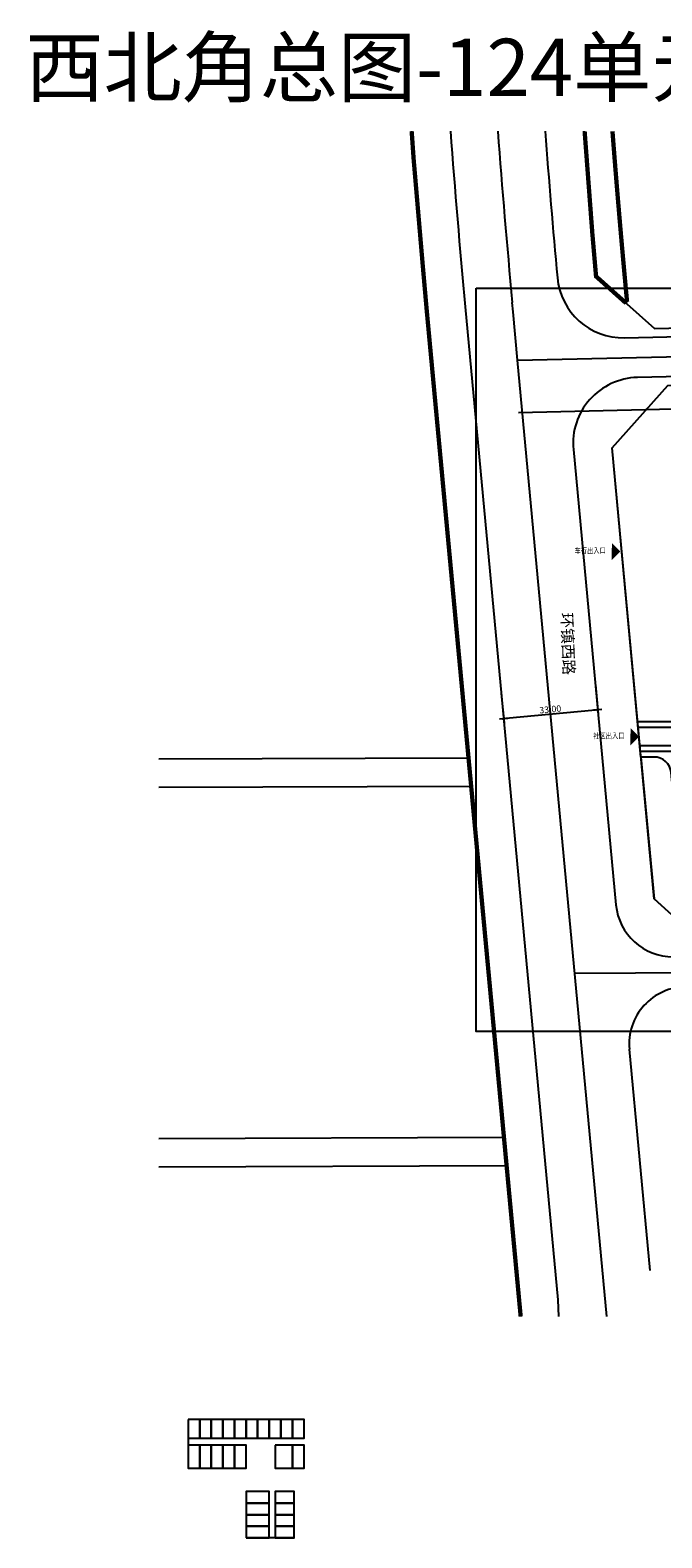
# Model space of a CAD drawing. Units: millimetres. Extents: x 206303 to 206959, y -29490 to -28940.
# Drawn here: x 206303 to 206524, y -29466 to -28940 of the extents above; entities that cross this region are included whole.
import ezdxf
from ezdxf.enums import TextEntityAlignment as Align

# ---------------------------------------------------------------- set-up
doc = ezdxf.new("R2010")
doc.units = ezdxf.units.MM
doc.header["$LTSCALE"] = 100
doc.linetypes.add('DASHDOT', pattern=[1, 0.5, -0.25, 0, -0.25])
doc.linetypes.add('DOTE', pattern=[2.42, 2, -0.2, 0.02, -0.2])
for name, color, linetype in [('A-ANNO-ARRW-TEXT', 7, 'Continuous'), ('A-ANNO-DIMS', 70, 'Continuous'), ('A-GLAZ-STON', 41, 'Continuous'), ('A-PKNG-CURB', 46, 'Continuous'), ('A-WALL', 1, 'Continuous'), ('A_OTHER_1', 136, 'Continuous'), ('C-BLDG-YARD', 1, 'Continuous'), ('C-TREE', 88, 'Continuous'), ('G-XREF', 2, 'Continuous'), ('JT-道路中线', 10, 'DASHDOT'), ('JT-道路红线', 7, 'Continuous'), ('JT-道路路名-BZ', 7, 'Continuous'), ('KX-城镇开发边界', 21, 'Continuous'), ('S-DETL-LINE1', 2, 'Continuous'), ('YD-E1', 7, 'Continuous'), ('YD-G1', 7, 'Continuous'), ('字', 7, 'Continuous'), ('消防', 6, 'Continuous'), ('规划用地边线', 1, 'DOTE')]:
    doc.layers.add(name, color=color, linetype=linetype)
doc.layers.add('JT-道路缘石线', color=7, linetype='Continuous', true_color=0x0000a2)
doc.layers.get('消防').off()
doc.styles.add('GLA_T_G02_T3', font='romans.shx', dxfattribs={"width": 0.65, "bigfont": 'hzdx.shx'})
doc.styles.add('黑体', font='simhei.ttf')
doc.dimstyles.new('DIMN&&1', dxfattribs={"dimtxt": 2.25, "dimasz": 0.75, "dimexe": 1.5, "dimexo": 0.9375, "dimgap": 0.5625, "dimtad": 1, "dimzin": 0, "dimdsep": 46, "dimtxsty": 'GLA_T_G02_T3', "dimblk": 'TICK-3', "dimcen": 1, "dimclrd": 256, "dimclre": 256, "dimclrt": 7, "dimazin": 0, "dimtfac": 0.5, "dimtix": 1, "dimtmove": 2, "dimatfit": 3, "dimldrblk": 'TICK-arow', "dimfxl": 2, "dimtvp": 1, "dimtolj": 1, "dimtzin": 0, "dimlwd": -1, "dimlwe": -1, "dimarcsym": 0})

# ---------------------------------------------------------------- blocks, each defined once
blk = doc.blocks.new('TICK-3')
blk.add_line((2, 0), (-2, 0))
at = {"const_width": 0.3}
blk.add_lwpolyline([(0.6, 0.6), (-0.6, -0.6)], dxfattribs=at)
blk = doc.blocks.new('*D24')
at = {"layer": 'A-ANNO-DIMS', "transparency": 16777216}
for p, q in [((206500.57, -29168.21), (206501.52, -29178.42)), ((206467.71, -29171.28), (206468.66, -29181.48)), ((206469.27, -29179.92), (206500.63, -29176.99))]:
    blk.add_line(p, q, dxfattribs=at)
at = {"layer": 'DEFPOINTS', "color": 0, "transparency": 16777216}
for p in [(206500.48, -29167.28), (206467.62, -29170.35), (206501.38, -29176.92)]:
    blk.add_point(p, dxfattribs=at)
at = {"layer": 'A-ANNO-DIMS', "transparency": 16777216, "xscale": 0.75, "yscale": 0.75, "zscale": 0.75}
for p, rotation in [((206468.53, -29179.99), 185.3347477402539), ((206501.38, -29176.92), 5.334747740253903)]:
    blk.add_blockref('TICK-3', p, dxfattribs=dict(at, rotation=rotation))
at = {"layer": 'A-ANNO-DIMS', "color": 7, "transparency": 16777216, "insert": (206484.8, -29176.78), "char_height": 2.25, "attachment_point": 5, "rotation": 5.3347, "style": 'GLA_T_G02_T3'}
blk.add_mtext('\\A1;33.00', dxfattribs=at)
blk = doc.blocks.new('TICK-arow')
blk.add_line((-1, 0), (0, 0))
blk.add_lwpolyline([(0, 0, 0, 1, 0), (-3, 0, 0, 0, 0)], format="xyseb")
blk = doc.blocks.new('dada')
at = {"layer": 'C-TREE'}
for centre, radius in [((1501392, 628214), 3254), ((1501401, 628207), 17.2)]:
    blk.add_circle(centre, radius, dxfattribs=at)
blk = doc.blocks.new('fregtrhthr')
at = {"layer": 'A-GLAZ-STON'}
for points in [[(1416161, 324918), (1416161, 324368), (1422461, 324368), (1422461, 324918)], [(1421011, 324368), (1421561, 324368), (1421561, 313368), (1421011, 313368)], [(1444161, 324918), (1444161, 324368), (1426461, 324368), (1426461, 324918)], [(1438761, 313068), (1439311, 313068), (1439311, 324368), (1438761, 324368)], [(1421561, 314518), (1421561, 313968), (1434311, 313968), (1434311, 314518)]]:
    blk.add_lwpolyline(points, close=True, dxfattribs=at)
for points in [[(1422761, 294308), (1422761, 313968), (1423311, 313968), (1423311, 294308)], [(1437561, 294308), (1437561, 315418), (1437011, 315418), (1437011, 294308)], [(1438761, 314518), (1437561, 314518)], [(1438761, 313968), (1437561, 313968)], [(1416661, 293758), (1424211, 293758), (1424211, 294308), (1416161, 294308), (1416161, 294308)], [(1416161, 294308), (1416161, 285808)], [(1416661, 293758), (1416661, 278308)], [(1443661, 293758), (1436111, 293758), (1436111, 294308), (1444161, 294308), (1444161, 294308)], [(1443661, 293758), (1443661, 278308)], [(1444161, 294308), (1444161, 285808)]]:
    blk.add_lwpolyline(points, dxfattribs=at)
at = {"layer": 'A-PKNG-CURB'}
for p, q in [((1416161, 293758), (1416161, 327031)), ((1444161, 327731), (1444161, 293758))]:
    blk.add_line(p, q, dxfattribs=at)
for points in [[(1345469, 325383), (1404556, 326761, -0.4210591), (1409161, 322262), (1409161, 285808)], [(1451161, 285808), (1451161, 323498, -0.407401), (1455556, 327997), (1519289, 329436)]]:
    blk.add_lwpolyline(points, format="xyb", dxfattribs=at)
at = {"layer": 'A_OTHER_1', "color": 5}
for p, q in [((1425961, 324368), (1425961, 326018)), ((1425961, 326018), (1435761, 326018)), ((1425961, 317518), (1438761, 317518)), ((1433411, 313968), (1421561, 313968)), ((1433411, 293758), (1433411, 313968)), ((1424211, 293758), (1433411, 293758))]:
    blk.add_line(p, q, dxfattribs=at)
for points in [[(1429411, 326018), (1429411, 327018), (1443986, 327018)], [(1444161, 324918), (1444161, 327018)], [(1422461, 324918), (1422461, 326018), (1416161, 326018), (1416161, 324918)], [(1425961, 324368), (1425961, 317518)], [(1435761, 326018), (1435761, 324918)], [(1426661, 284008), (1421211, 284008), (1421211, 290758), (1439111, 290758), (1439111, 284008), (1433661, 284008)]]:
    blk.add_lwpolyline(points, dxfattribs=at)
at = {"layer": 'A_OTHER_1'}
blk.add_lwpolyline([(1426661, 278308), (1433661, 278308), (1433661, 285508), (1426661, 285508)], close=True, dxfattribs=at)
at = {"layer": 'C-TREE'}
blk.add_line((1433411, 303504), (1429848, 303504), dxfattribs=at)
for points in [[(1432540, 320016), (1432540, 318902), (1427906, 318902), (1427906, 321620), (1431684, 321620)], [(1434103, 320968), (1434103, 320016), (1431684, 320016), (1431684, 323164), (1434103, 323164), (1434103, 322353)], [(1429238, 309790), (1429848, 309790), (1429848, 298759), (1423311, 298759), (1423311, 305616)]]:
    blk.add_lwpolyline(points, dxfattribs=at)
for points in [[(1433421, 322353), (1437660, 322353), (1437660, 320968), (1433421, 320968)], [(1423311, 313968), (1429238, 313968), (1429238, 305616), (1423311, 305616)]]:
    blk.add_lwpolyline(points, close=True, dxfattribs=at)
blk.add_circle((1453879, 311830), 5.79, dxfattribs=at)
at = {"layer": 'G-XREF'}
blk.add_line((1429238, 313968), (1429238, 313968), dxfattribs=at)
at = {"layer": 'A-WALL', "rotation": 90}
for p, xscale, yscale, zscale in [((1644011, -184489), 0.3369600000000001, 0.3369600000000001, 0.3369600000000001), ((1695502, -294334), 0.4094064000000001, 0.4094064000000001, 0.4094064000000001), ((1628261, -185923), 0.3369600000000001, 0.3369600000000001, 0.3369600000000001), ((1628261, -188100), 0.3369600000000001, 0.3369600000000001, 0.3369600000000001), ((1656774, -188276), 0.3369600000000001, 0.3369600000000001, 0.3369600000000001), ((1656774, -190294), 0.3369600000000001, 0.3369600000000001, 0.3369600000000001), ((1841846, -677404), 0.6570720000000002, 0.6570720000000002, 0.6570720000000002), ((1656774, -192132), 0.3369600000000001, 0.3369600000000001, 0.3369600000000001), ((1656774, -193592), 0.3369600000000001, 0.3369600000000001, 0.3369600000000001), ((1628261, -199126), 0.3369600000000001, 0.3369600000000001, 0.3369600000000001), ((1628261, -200925), 0.3369600000000001, 0.3369600000000001, 0.3369600000000001), ((1745054, -451636), 0.5054400000000002, 0.5054400000000002, 0.5054400000000002), ((1656774, -201003), 0.3369600000000001, 0.3369600000000001, 0.3369600000000001), ((1628261, -202679), 0.3369600000000001, 0.3369600000000001, 0.3369600000000001), ((1628261, -204705), 0.3369600000000001, 0.3369600000000001, 0.3369600000000001), ((1749595, -457322), 0.5054400000000002, 0.5054400000000002, 0.5054400000000002), ((1656774, -202817), 0.3369600000000001, 0.3369600000000001, 0.3369600000000001), ((1656774, -204396), 0.3369600000000001, 0.3369600000000001, 0.3369600000000001), ((1628261, -208798), 0.3369600000000001, 0.3369600000000001, 0.3369600000000001), ((1637943, -217959), 0.3369600000000001, 0.3369600000000001, 0.3369600000000001), ((1646562, -218703), 0.3369600000000001, 0.3369600000000001, 0.3369600000000001), ((1648398, -217959), 0.3369600000000001, 0.3369600000000001, 0.3369600000000001)]:
    blk.add_blockref('dada', p, dxfattribs=dict(at, xscale=xscale, yscale=yscale, zscale=zscale))
blk = doc.blocks.new('3124111')
at = {"layer": 'S-DETL-LINE1'}
for points in [[(203533.17, -29424.82), (203533.17, -29431.42), (203537.22, -29431.42), (203537.22, -29424.82), (203533.17, -29424.82)], [(203537.22, -29424.82), (203537.22, -29431.42), (203541.27, -29431.42), (203541.27, -29424.82), (203537.22, -29424.82)], [(203541.27, -29424.82), (203541.27, -29431.42), (203545.32, -29431.42), (203545.32, -29424.82), (203541.27, -29424.82)], [(203545.32, -29424.82), (203545.32, -29431.42), (203549.37, -29431.42), (203549.37, -29424.82), (203545.32, -29424.82)], [(203549.37, -29424.82), (203549.37, -29431.42), (203553.42, -29431.42), (203553.42, -29424.82), (203549.37, -29424.82)], [(203553.42, -29424.82), (203553.42, -29431.42), (203557.47, -29431.42), (203557.47, -29424.82), (203553.42, -29424.82)], [(203557.47, -29424.82), (203557.47, -29431.42), (203561.52, -29431.42), (203561.52, -29424.82), (203557.47, -29424.82)], [(203561.52, -29424.82), (203561.52, -29431.42), (203565.57, -29431.42), (203565.57, -29424.82), (203561.52, -29424.82)], [(203565.57, -29424.82), (203565.57, -29431.42), (203569.62, -29431.42), (203569.62, -29424.82), (203565.57, -29424.82)], [(203569.62, -29424.82), (203569.62, -29431.42), (203573.67, -29431.42), (203573.67, -29424.82), (203569.62, -29424.82)], [(203533.17, -29431.42), (203533.17, -29433.82)], [(203533.17, -29433.82), (203533.17, -29441.92), (203537.22, -29441.92), (203537.22, -29433.82), (203533.17, -29433.82)], [(203537.22, -29433.82), (203537.22, -29441.92), (203541.27, -29441.92), (203541.27, -29433.82), (203537.22, -29433.82)], [(203541.27, -29433.82), (203541.27, -29441.92), (203545.32, -29441.92), (203545.32, -29433.82), (203541.27, -29433.82)], [(203545.32, -29433.82), (203545.32, -29441.92), (203549.37, -29441.92), (203549.37, -29433.82), (203545.32, -29433.82)], [(203549.37, -29433.82), (203549.37, -29441.92), (203553.42, -29441.92), (203553.42, -29433.82), (203549.37, -29433.82)], [(203563.62, -29433.82), (203563.62, -29441.92), (203569.62, -29441.92), (203569.62, -29433.82), (203563.62, -29433.82)], [(203569.62, -29433.82), (203569.62, -29441.92), (203573.67, -29441.92), (203573.67, -29433.82), (203569.62, -29433.82)], [(203553.42, -29454.07), (203561.52, -29454.07), (203561.52, -29450.02), (203553.42, -29450.02), (203553.42, -29454.07)], [(203563.62, -29454.07), (203570.22, -29454.07), (203570.22, -29450.02), (203563.62, -29450.02), (203563.62, -29454.07)], [(203553.42, -29458.12), (203561.52, -29458.12), (203561.52, -29454.07), (203553.42, -29454.07), (203553.42, -29458.12)], [(203553.42, -29462.17), (203561.52, -29462.17), (203561.52, -29458.12), (203553.42, -29458.12), (203553.42, -29462.17)], [(203563.62, -29458.12), (203570.22, -29458.12), (203570.22, -29454.07), (203563.62, -29454.07), (203563.62, -29458.12)], [(203563.62, -29462.17), (203570.22, -29462.17), (203570.22, -29458.12), (203563.62, -29458.12), (203563.62, -29462.17)], [(203553.42, -29466.22), (203561.52, -29466.22), (203561.52, -29462.17), (203553.42, -29462.17), (203553.42, -29466.22)], [(203563.62, -29466.22), (203570.22, -29466.22), (203570.22, -29462.17), (203563.62, -29462.17), (203563.62, -29466.22)], [(203570.22, -29466.22), (203553.42, -29466.22)]]:
    blk.add_lwpolyline(points, dxfattribs=at)

msp = doc.modelspace()

# ---------------------------------------------------------------- hatches: boundary and pattern name
at = {"layer": '规划用地边线'}
for points in [[(206509.311, -29121.654), (206506.294, -29124.637), (206506.327, -29118.637)], [(206515.833, -29186.358), (206512.816, -29189.341), (206512.849, -29183.341)]]:
    msp.add_hatch(color=256, dxfattribs=at).paths.add_polyline_path(points)

# ---------------------------------------------------------------- linework, layer by layer
at = {"layer": 'C-BLDG-YARD', "color": 5}
for p, q in [((206535.416, -29181.122), (206515.517, -29181.122)), ((206535.603, -29183.122), (206515.517, -29183.122)), ((206536.204, -29189.557), (206516.117, -29189.557)), ((206536.391, -29191.557), (206516.117, -29191.557))]:
    msp.add_line(p, q, dxfattribs=at)
at = {"layer": 'G-XREF'}
msp.add_lwpolyline([(206458.916, -29029.619), (206921.825, -29029.619), (206921.825, -29289.294), (206458.916, -29289.294)], close=True, dxfattribs=at)
at = {"layer": 'JT-道路中线', "ltscale": 20}
msp.add_lwpolyline([(206504.601, -29388.869), (206493.543, -29270.451), (206473.407, -29054.817), (206471.828, -29037.909), (206471.526, -29034.672, -0.0042888), (206466.457, -28974.849)], format="xyb", dxfattribs=at)
for points in [[(206473.407, -29054.817), (206876.644, -29045.414), (206861.536, -28997.29), (206854.491, -28974.849)], [(206493.403, -29268.951), (206695.045, -29267.581), (206925.412, -29266.015), (206958.7, -29265.789)]]:
    msp.add_lwpolyline(points, dxfattribs=at)
at = {"layer": 'JT-道路红线'}
for points in [[(206436.373, -28974.849, 0.0044505), (206441.658, -29037.461), (206474.472, -29388.869)], [(206496.542, -28974.849, 0.0036646), (206500.807, -29025.53), (206521.188, -29043.701), (206835.331, -29036.375), (206851.153, -29014.289), (206838.771, -28974.849)]]:
    msp.add_lwpolyline(points, format="xyb", dxfattribs=at)
at = {"layer": 'JT-道路红线', "ltscale": 20}
msp.add_lwpolyline([(206541.156, -29261.127), (206521.107, -29242.987), (206506.396, -29085.449), (206525.842, -29063.596), (206842.067, -29056.222), (206871.22, -29076.705, -0.0509411), (206907.552, -29238.621), (206889.802, -29258.757), (206694.994, -29260.081)], format="xyb", close=True, dxfattribs=at)
at = {"layer": 'JT-道路缘石线', "ltscale": 20}
msp.add_line((206492.887, -29085.973), (206507.744, -29245.077), dxfattribs=at)
at = {"layer": 'JT-道路缘石线'}
msp.add_line((206519.672, -29372.818), (206512.457, -29295.545), dxfattribs=at)
for points in [[(206449.911, -28974.849, 0.0043781), (206455.099, -29036.206), (206487.49, -29383.084), (206487.632, -29388.869)], [(206483.004, -28974.849, 0.0036873), (206487.298, -29026.044, 0.3945069), (206510.738, -29046.945), (206841.411, -29039.234, 0.4990903), (206859.095, -29014.55), (206846.631, -28974.849)], [(206695.008, -29262.081), (206897.583, -29260.704, 0.4463913), (206915.341, -29240.632, 0.0520902), (206878.061, -29073.515, 0.3287676), (206848.918, -29053.061), (206515.25, -29060.843)]]:
    msp.add_lwpolyline(points, format="xyb", dxfattribs=at)
at = {"layer": 'JT-道路缘石线', "ltscale": 20}
for centre, radius, start, end in [((206515.786, -29083.835), 22.998, 91.33587, 185.33476), ((206527.658, -29243.218), 20, 185.33475, 270.38942)]:
    msp.add_arc(centre, radius, start, end, dxfattribs=at)
at = {"layer": 'JT-道路缘石线'}
msp.add_arc((206532.369, -29293.686), 19.999, 90.38941, 185.33473, dxfattribs=at)
at = {"layer": 'KX-城镇开发边界', "const_width": 1.5}
for points in [[(206474.471, -29388.869), (206469.622, -29336.938), (206468.656, -29326.592), (206457.114, -29202.988), (206456.238, -29193.614), (206441.967, -29040.778), (206441.659, -29037.476), (206441.657, -29037.458), (206441.578, -29036.561), (206441.577, -29036.553), (206440.333, -29022.491), (206437.09, -28984.696), (206436.394, -28974.849)], [(206496.813, -28974.849), (206499.52, -29010.696), (206500.807, -29025.53), (206505.883, -29030.063), (206510.785, -29034.44), (206511.587, -29033.844), (206511.372, -29031.568), (206511.024, -29027.821), (206510.763, -29024.977), (206510.402, -29021.015), (206510.234, -29019.152), (206510.095, -29017.604), (206509.77, -29013.95), (206509.452, -29010.33), (206509.192, -29007.33), (206508.898, -29003.913), (206508.624, -29000.681), (206508.325, -28997.119), (206508.018, -28993.437), (206507.688, -28989.391), (206507.414, -28985.999), (206507.183, -28983.1), (206506.924, -28979.82), (206506.62, -28975.924), (206506.538, -28974.849)]]:
    msp.add_lwpolyline(points, dxfattribs=at)
at = {"layer": 'YD-E1'}
for points in [[(206348.054, -29194.122), (206456.247, -29193.695), (206456.247, -29193.695), (206457.181, -29203.691), (206457.181, -29203.691), (206348.054, -29204.122)], [(206348.054, -29326.724), (206468.625, -29326.249), (206468.625, -29326.249), (206469.558, -29336.245), (206469.558, -29336.245), (206348.054, -29336.724)]]:
    msp.add_lwpolyline(points, dxfattribs=at)
msp.add_lwpolyline([(206527.032, -29198.882, 0.3883329), (206521.034, -29193.439), (206516.482, -29193.457), (206521.107, -29242.987), (206532.077, -29252.912), (206527.032, -29198.882, 0.3883329)], format="xyb", close=True, dxfattribs=at)
at = {"layer": 'YD-G1'}
msp.add_lwpolyline([(206527.032, -29198.882, 0.3883329), (206521.034, -29193.439), (206521.034, -29193.439), (206516.482, -29193.457), (206516.482, -29193.457), (206506.396, -29085.449), (206506.396, -29085.449), (206525.842, -29063.596)], format="xyb", dxfattribs=at)

# ---------------------------------------------------------------- block references
at = {"layer": 'G-XREF', "xscale": 0.001, "yscale": 0.001, "zscale": 0.001}
msp.add_blockref('fregtrhthr', (205128.287, -29398.447), dxfattribs=at)
at = {"layer": '消防'}
msp.add_blockref('3124111', (2825.112, 0), dxfattribs=at)

# ---------------------------------------------------------------- texts
at = {"layer": 'A-ANNO-ARRW-TEXT', "style": '黑体'}
msp.add_text('西北角总图-124单元', height=20, dxfattribs=at).set_placement((206301.503, -28962.509))
at = {"layer": 'JT-道路路名-BZ', "linetype": 'Continuous', "insert": (206492.566, -29142.887), "char_height": 4, "width": 636.08768, "attachment_point": 1, "rotation": 272.19989, "style": '黑体'}
msp.add_mtext('{\\f@SimHei|b0|i0|c134|p49;环镇西路}', dxfattribs=at)
at = {"layer": '字', "style": '黑体', "width": 0.8}
for s, p in [('车行出入口', (206493.323, -29122.981)), ('社区出入口', (206499.846, -29187.685))]:
    msp.add_text(s, height=2, rotation=0.49636, dxfattribs=at).set_placement(p, align=Align.BOTTOM_LEFT)

# ---------------------------------------------------------------- dimensions: what is measured, and where the dimension line sits
at = {"layer": 'A-ANNO-DIMS', "color": 62}
dim = msp.add_linear_dim(base=(206501.38, -29176.922), p1=(206467.625, -29170.346), p2=(206500.479, -29167.278), angle=5.33475, dimstyle='DIMN&&1', dxfattribs=at)
dim.commit()
dim.dimension.update_dxf_attribs({"geometry": '*D24', "text_midpoint": (206484.796, -29176.776), "dimtype": 129})

doc.saveas('drawing.dxf')
